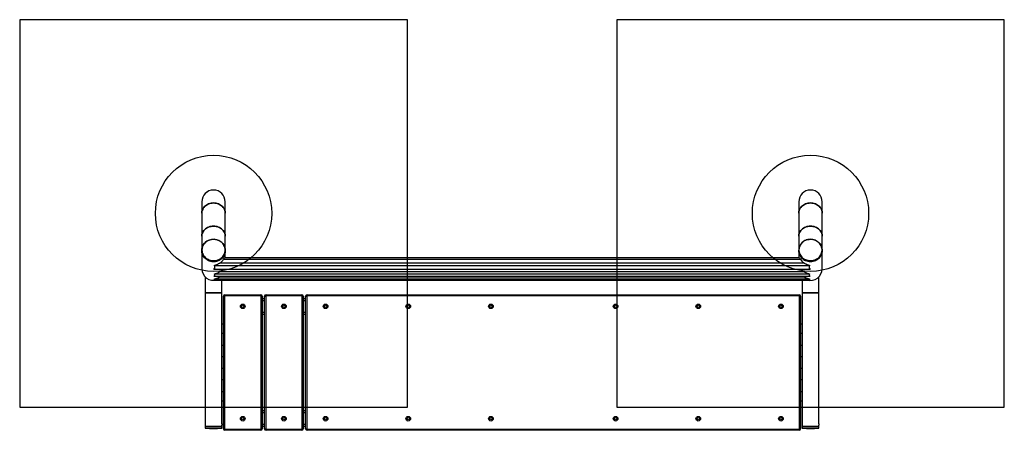
# Model space of a CAD drawing. Units: millimetres. Extents: x 9015 to 11555, y 15759 to 16819.
import ezdxf

# ---------------------------------------------------------------- set-up
doc = ezdxf.new("R2010")
doc.units = ezdxf.units.MM
doc.header["$LTSCALE"] = 100
doc.layers.add('OTWORY_MONTAŻOWE', color=1, linetype='Continuous')
doc.layers.add('WYLEWKI_BETONOWE', color=52, linetype='Continuous')

msp = doc.modelspace()

# ---------------------------------------------------------------- linework, layer by layer
at = {"color": 7, "linetype": 'Continuous', "lineweight": 25}
for p, q in [((9485.3, 16348.7), (9485.3, 16319.4)), ((9545.6, 16319.4), (9545.6, 16348.7)), ((11025.3, 16348.7), (11025.3, 16319.4)), ((11085.6, 16319.4), (11085.6, 16348.7)), ((9485.3, 16319.4), (9485.3, 16259.6)), ((9545.6, 16259.6), (9545.6, 16319.4)), ((11025.3, 16319.4), (11025.3, 16259.6)), ((11085.6, 16259.6), (11085.6, 16319.4)), ((9485.3, 16259.6), (9485.3, 16223.9)), ((9545.6, 16223.9), (9545.6, 16259.6)), ((11025.3, 16259.6), (11025.3, 16223.9)), ((11085.6, 16223.9), (11085.6, 16259.6)), ((9485.3, 16223.9), (9485.3, 16222.3)), ((9485.3, 16222.3), (9485.3, 16221.1)), ((9485.3, 16221.1), (9485.3, 16219.8)), ((9485.3, 16219.8), (9485.3, 16175.9)), ((9545.6, 16222.3), (9545.6, 16223.9)), ((9545.6, 16221.1), (9545.6, 16222.3)), ((9545.6, 16219.8), (9545.6, 16221.1)), ((9545.6, 16203.6), (9545.6, 16219.8)), ((11025.3, 16223.9), (11025.3, 16222.3)), ((11025.3, 16222.3), (11025.3, 16221.1)), ((11025.3, 16221.1), (11025.3, 16219.8)), ((11025.3, 16219.8), (11025.3, 16203.6)), ((11085.6, 16222.3), (11085.6, 16223.9)), ((11085.6, 16221.1), (11085.6, 16222.3)), ((11085.6, 16219.8), (11085.6, 16221.1)), ((11085.6, 16175.9), (11085.6, 16219.8)), ((9517.7, 16184.4), (11053.2, 16184.4)), ((9532.3, 16191), (11038.6, 16191)), ((9541.4, 16200.1), (11029.5, 16200.1)), ((11027.2, 16203.6), (9543.8, 16203.6)), ((9494.3, 16154.4), (9494.3, 16113.7)), ((9516.4, 16175), (11054.5, 16175)), ((9516.4, 16156.4), (11054.5, 16156.4)), ((9517.7, 16162.4), (11053.2, 16162.4)), ((9517.9, 16156.3), (11053, 16156.3)), ((9519.3, 16174.7), (11051.6, 16174.7)), ((9532.3, 16168.5), (11038.6, 16168.5)), ((9532.3, 16155.1), (9533.8, 16156.3)), ((9532.3, 16155.1), (11038.6, 16155.1)), ((11037, 16156.3), (11038.6, 16155.1)), ((11076.7, 16113.7), (11076.7, 16154.4)), ((9516.4, 16147), (11054.5, 16147)), ((9516.7, 16146.9), (11054.3, 16146.9)), ((9517.7, 16149.5), (11053.2, 16149.5)), ((9518.4, 16145.9), (11052.5, 16145.9)), ((9536.7, 16113.7), (9536.7, 16145.9)), ((11034.3, 16145.9), (11034.3, 16113.7)), ((9494.3, 16113.7), (9494.3, 15775.4)), ((9515.5, 16113.7), (9494.3, 16113.7)), ((9494.3, 16113.7), (9536.7, 16113.7)), ((9536.7, 16113.7), (9515.5, 16113.7)), ((9536.7, 15775.4), (9536.7, 16113.7)), ((9541, 16104.7), (9544, 16104.7)), ((9541, 15762.7), (9541, 16104.7)), ((9544, 16104.7), (9544, 15762.7)), ((9545, 16105.7), (9545, 16108.7)), ((9545, 16108.7), (9637, 16108.7)), ((9637, 16105.7), (9545, 16105.7)), ((9637, 16105.7), (9637, 16108.7)), ((9638, 15762.7), (9638, 16104.7)), ((9638, 16104.7), (9641, 16104.7)), ((9641, 16104.7), (9641, 15762.7)), ((9647, 16104.7), (9650, 16104.7)), ((9647, 15762.7), (9647, 16104.7)), ((9650, 16104.7), (9650, 15762.7)), ((9651, 16105.7), (9651, 16108.7)), ((9651, 16108.7), (9743, 16108.7)), ((9743, 16105.7), (9651, 16105.7)), ((9743, 16105.7), (9743, 16108.7)), ((9744, 15762.7), (9744, 16104.7)), ((9744, 16104.7), (9747, 16104.7)), ((9747, 16104.7), (9747, 15762.7)), ((9753, 15762.7), (9753, 16104.7)), ((9753, 16104.7), (9755.9, 16104.7)), ((9755.9, 16104.7), (9755.9, 15762.7)), ((9757, 16108.7), (11026, 16108.7)), ((9757, 16108.7), (9757, 16105.8)), ((11026, 16105.8), (9757, 16105.8)), ((11026, 16108.7), (11026, 16105.8)), ((11027.1, 15762.7), (11027.1, 16104.7)), ((11027.1, 16104.7), (11030, 16104.7)), ((11030, 16104.7), (11030, 15762.7)), ((11034.3, 16113.7), (11034.3, 15775.4)), ((11034.3, 16113.7), (11055.5, 16113.7)), ((11076.7, 16113.7), (11034.3, 16113.7)), ((11055.5, 16113.7), (11076.7, 16113.7)), ((11076.7, 15775.4), (11076.7, 16113.7)), ((9641, 16098.7), (9647, 16098.7)), ((9747, 16098.7), (9753, 16098.7)), ((9641, 16058.7), (9647, 16058.7)), ((9747, 16058.7), (9753, 16058.7)), ((9536.7, 16033.7), (9541, 16033.7)), ((11030, 16033.7), (11034.3, 16033.7)), ((9541, 16008.7), (9536.7, 16008.7)), ((11034.3, 16008.7), (11030, 16008.7)), ((9536.7, 15978.7), (9541, 15978.7)), ((11030, 15978.7), (11034.3, 15978.7)), ((9541, 15948.7), (9536.7, 15948.7)), ((11034.3, 15948.7), (11030, 15948.7)), ((9536.7, 15918.7), (9541, 15918.7)), ((11030, 15918.7), (11034.3, 15918.7)), ((9541, 15888.7), (9536.7, 15888.7)), ((11034.3, 15888.7), (11030, 15888.7)), ((9536.7, 15858.7), (9541, 15858.7)), ((11030, 15858.7), (11034.3, 15858.7)), ((9541, 15833.7), (9536.7, 15833.7)), ((11034.3, 15833.7), (11030, 15833.7)), ((9647, 15808.7), (9641, 15808.7)), ((9753, 15808.7), (9747, 15808.7)), ((9494.1, 15768.7), (9494.1, 15764.5)), ((9536.8, 15768.7), (9494.1, 15768.7)), ((9494.3, 15771.9), (9494.3, 15768.7)), ((9536.7, 15768.7), (9536.7, 15771.9)), ((9536.8, 15764.5), (9536.8, 15768.7)), ((9541, 15762.7), (9544, 15762.7)), ((9545, 15761.7), (9637, 15761.7)), ((9545, 15758.7), (9545, 15761.7)), ((9637, 15758.7), (9545, 15758.7)), ((9637, 15758.7), (9637, 15761.7)), ((9638, 15762.7), (9641, 15762.7)), ((9647, 15768.7), (9641, 15768.7)), ((9647, 15762.7), (9650, 15762.7)), ((9651, 15761.7), (9743, 15761.7)), ((9651, 15758.7), (9651, 15761.7)), ((9743, 15758.7), (9651, 15758.7)), ((9743, 15758.7), (9743, 15761.7)), ((9744, 15762.7), (9747, 15762.7)), ((9753, 15768.7), (9747, 15768.7)), ((9753, 15762.7), (9755.9, 15762.7)), ((9757, 15761.6), (11026, 15761.6)), ((9757, 15761.6), (9757, 15758.7)), ((11026, 15758.7), (9757, 15758.7)), ((11026, 15761.6), (11026, 15758.7)), ((11027.1, 15762.7), (11030, 15762.7)), ((11034.1, 15768.7), (11034.1, 15764.5)), ((11076.8, 15768.7), (11034.1, 15768.7)), ((11034.3, 15771.9), (11034.3, 15768.7)), ((11076.7, 15768.7), (11076.7, 15771.9)), ((11076.8, 15764.5), (11076.8, 15768.7))]:
    msp.add_line(p, q, dxfattribs=at)
at = {"color": 8, "linetype": 'Continuous', "lineweight": 25}
for p, q in [((9641, 16093.5), (9647, 16093.5)), ((9747, 16093.5), (9753, 16093.5)), ((9641, 16063.9), (9647, 16063.9)), ((9747, 16063.9), (9753, 16063.9)), ((9647, 15803.5), (9641, 15803.5)), ((9753, 15803.5), (9747, 15803.5)), ((9647, 15773.9), (9641, 15773.9)), ((9753, 15773.9), (9747, 15773.9)), ((9494.1, 15764.5), (9505.1, 15764.5)), ((9505.2, 15764.2), (9494.4, 15764.2)), ((9505.1, 15764.5), (9536.8, 15764.5)), ((9536.5, 15764.2), (9505.2, 15764.2)), ((11034.1, 15764.5), (11045.1, 15764.5)), ((11045.2, 15764.2), (11034.4, 15764.2)), ((11045.1, 15764.5), (11076.8, 15764.5)), ((11076.5, 15764.2), (11045.2, 15764.2))]:
    msp.add_line(p, q, dxfattribs=at)
at = {"color": 7, "linetype": 'Continuous', "lineweight": 25, "flags": 128}
for points in [[(9515.5, 16345.6), (9512.2, 16345.4), (9509, 16344.9), (9505.8, 16344.2), (9502.8, 16343.1), (9499.9, 16341.8), (9497.2, 16340.2), (9494.7, 16338.4), (9492.5, 16336.3), (9490.5, 16334.1), (9488.8, 16331.7), (9487.5, 16329.1), (9486.4, 16326.4), (9485.7, 16323.6), (9485.4, 16320.8), (9485.3, 16319.4)], [(9485.3, 16319.4), (9485.4, 16320.8), (9485.7, 16323.6), (9486.4, 16326.4), (9487.5, 16329.1), (9488.8, 16331.7), (9490.5, 16334.1), (9492.5, 16336.3), (9494.7, 16338.4), (9497.2, 16340.2), (9499.9, 16341.8), (9502.8, 16343.1), (9505.8, 16344.2), (9509, 16344.9), (9512.2, 16345.4), (9515.5, 16345.6), (9518.7, 16345.4), (9521.9, 16344.9), (9525.1, 16344.2), (9528.1, 16343.1), (9531, 16341.8), (9533.7, 16340.2), (9536.2, 16338.4), (9538.4, 16336.3), (9540.4, 16334.1), (9542.1, 16331.7), (9543.5, 16329.1), (9544.5, 16326.4), (9545.2, 16323.6), (9545.6, 16320.8), (9545.6, 16319.4)], [(9545.6, 16319.4), (9545.6, 16320.8), (9545.2, 16323.6), (9544.5, 16326.4), (9543.5, 16329.1), (9542.1, 16331.7), (9540.4, 16334.1), (9538.4, 16336.3), (9536.2, 16338.4), (9533.7, 16340.2), (9531, 16341.8), (9528.1, 16343.1), (9525.1, 16344.2), (9521.9, 16344.9), (9518.7, 16345.4), (9515.5, 16345.6)], [(11025.3, 16319.4), (11025.4, 16320.8), (11025.7, 16323.6), (11026.4, 16326.4), (11027.5, 16329.1), (11028.8, 16331.7), (11030.5, 16334.1), (11032.5, 16336.3), (11034.7, 16338.4), (11037.2, 16340.2), (11039.9, 16341.8), (11042.8, 16343.1), (11045.8, 16344.2), (11049, 16344.9), (11052.2, 16345.4), (11055.5, 16345.6)], [(11085.6, 16319.4), (11085.6, 16320.8), (11085.2, 16323.6), (11084.5, 16326.4), (11083.5, 16329.1), (11082.1, 16331.7), (11080.4, 16334.1), (11078.4, 16336.3), (11076.2, 16338.4), (11073.7, 16340.2), (11071, 16341.8), (11068.1, 16343.1), (11065.1, 16344.2), (11061.9, 16344.9), (11058.7, 16345.4), (11055.5, 16345.6), (11052.2, 16345.4), (11049, 16344.9), (11045.8, 16344.2), (11042.8, 16343.1), (11039.9, 16341.8), (11037.2, 16340.2), (11034.7, 16338.4), (11032.5, 16336.3), (11030.5, 16334.1), (11028.8, 16331.7), (11027.5, 16329.1), (11026.4, 16326.4), (11025.7, 16323.6), (11025.4, 16320.8), (11025.3, 16319.4)], [(11055.5, 16345.6), (11058.7, 16345.4), (11061.9, 16344.9), (11065.1, 16344.2), (11068.1, 16343.1), (11071, 16341.8), (11073.7, 16340.2), (11076.2, 16338.4), (11078.4, 16336.3), (11080.4, 16334.1), (11082.1, 16331.7), (11083.5, 16329.1), (11084.5, 16326.4), (11085.2, 16323.6), (11085.6, 16320.8), (11085.6, 16319.4)], [(9515.5, 16285.8), (9512.2, 16285.6), (9509, 16285.2), (9505.8, 16284.4), (9502.8, 16283.4), (9499.9, 16282), (9497.2, 16280.4), (9494.7, 16278.6), (9492.5, 16276.6), (9490.5, 16274.3), (9488.8, 16271.9), (9487.5, 16269.3), (9486.4, 16266.6), (9485.7, 16263.9), (9485.4, 16261), (9485.3, 16259.6)], [(9485.3, 16259.6), (9485.4, 16261), (9485.7, 16263.9), (9486.4, 16266.6), (9487.5, 16269.3), (9488.8, 16271.9), (9490.5, 16274.3), (9492.5, 16276.6), (9494.7, 16278.6), (9497.2, 16280.4), (9499.9, 16282), (9502.8, 16283.4), (9505.8, 16284.4), (9509, 16285.2), (9512.2, 16285.6), (9515.5, 16285.8), (9518.7, 16285.6), (9521.9, 16285.2), (9525.1, 16284.4), (9528.1, 16283.4), (9531, 16282), (9533.7, 16280.4), (9536.2, 16278.6), (9538.4, 16276.6), (9540.4, 16274.3), (9542.1, 16271.9), (9543.5, 16269.3), (9544.5, 16266.6), (9545.2, 16263.9), (9545.6, 16261), (9545.6, 16259.6)], [(9545.6, 16259.6), (9545.6, 16261), (9545.2, 16263.9), (9544.5, 16266.6), (9543.5, 16269.3), (9542.1, 16271.9), (9540.4, 16274.3), (9538.4, 16276.6), (9536.2, 16278.6), (9533.7, 16280.4), (9531, 16282), (9528.1, 16283.4), (9525.1, 16284.4), (9521.9, 16285.2), (9518.7, 16285.6), (9515.5, 16285.8)], [(11025.3, 16259.6), (11025.4, 16261), (11025.7, 16263.9), (11026.4, 16266.6), (11027.5, 16269.3), (11028.8, 16271.9), (11030.5, 16274.3), (11032.5, 16276.6), (11034.7, 16278.6), (11037.2, 16280.4), (11039.9, 16282), (11042.8, 16283.4), (11045.8, 16284.4), (11049, 16285.2), (11052.2, 16285.6), (11055.5, 16285.8)], [(11085.6, 16259.6), (11085.6, 16261), (11085.2, 16263.9), (11084.5, 16266.6), (11083.5, 16269.3), (11082.1, 16271.9), (11080.4, 16274.3), (11078.4, 16276.6), (11076.2, 16278.6), (11073.7, 16280.4), (11071, 16282), (11068.1, 16283.4), (11065.1, 16284.4), (11061.9, 16285.2), (11058.7, 16285.6), (11055.5, 16285.8), (11052.2, 16285.6), (11049, 16285.2), (11045.8, 16284.4), (11042.8, 16283.4), (11039.9, 16282), (11037.2, 16280.4), (11034.7, 16278.6), (11032.5, 16276.6), (11030.5, 16274.3), (11028.8, 16271.9), (11027.5, 16269.3), (11026.4, 16266.6), (11025.7, 16263.9), (11025.4, 16261), (11025.3, 16259.6)], [(11055.5, 16285.8), (11058.7, 16285.6), (11061.9, 16285.2), (11065.1, 16284.4), (11068.1, 16283.4), (11071, 16282), (11073.7, 16280.4), (11076.2, 16278.6), (11078.4, 16276.6), (11080.4, 16274.3), (11082.1, 16271.9), (11083.5, 16269.3), (11084.5, 16266.6), (11085.2, 16263.9), (11085.6, 16261), (11085.6, 16259.6)], [(9485.3, 16223.9), (9485.5, 16226.8), (9486, 16229.8), (9486.8, 16232.7), (9488, 16235.5), (9489.5, 16238.2), (9491.4, 16240.7), (9493.5, 16243), (9495.8, 16245.1), (9498.4, 16247), (9501.2, 16248.5), (9504.2, 16249.8), (9507.2, 16250.8), (9510.4, 16251.5), (9513.7, 16251.8), (9516.9, 16251.8)], [(9516.9, 16251.7), (9513.7, 16251.6), (9510.5, 16251.3), (9507.3, 16250.6), (9504.3, 16249.7), (9501.3, 16248.4), (9498.6, 16246.8), (9496, 16245), (9493.7, 16243), (9491.6, 16240.7), (9489.8, 16238.2), (9488.3, 16235.5), (9487.1, 16232.7), (9486.3, 16229.8), (9485.8, 16226.9), (9485.6, 16223.9), (9485.8, 16220.9), (9486.3, 16217.9), (9487.2, 16215.1), (9488.4, 16212.3), (9490, 16209.7), (9491.8, 16207.2), (9493.9, 16204.9), (9496.2, 16202.9), (9498.8, 16201.1), (9501.6, 16199.5), (9504.6, 16198.3), (9507.6, 16197.3), (9510.8, 16196.7), (9514, 16196.4), (9517.2, 16196.4), (9520.4, 16196.8), (9523.6, 16197.4), (9526.7, 16198.4), (9529.6, 16199.7), (9532.3, 16201.2), (9534.9, 16203.1), (9537.2, 16205.1), (9539.3, 16207.4), (9541.1, 16209.9), (9542.6, 16212.6), (9543.8, 16215.3), (9544.7, 16218.2), (9545.2, 16221.2), (9545.3, 16224.2), (9545.1, 16227.2), (9544.6, 16230.1), (9543.7, 16233), (9542.5, 16235.8), (9541, 16238.4), (9539.1, 16240.9), (9537, 16243.2), (9534.7, 16245.2), (9532.1, 16247), (9529.3, 16248.5), (9526.4, 16249.8), (9523.3, 16250.7), (9520.1, 16251.4), (9516.9, 16251.7)], [(9516.9, 16251.8), (9520.2, 16251.5), (9523.4, 16250.9), (9526.5, 16249.9), (9529.4, 16248.7), (9532.2, 16247.1), (9534.9, 16245.3), (9537.2, 16243.2), (9539.4, 16240.9), (9541.2, 16238.4), (9542.8, 16235.8), (9544, 16233), (9544.9, 16230.1), (9545.4, 16227.1), (9545.6, 16224.1), (9545.6, 16223.9)], [(11045.6, 16250.1), (11042.6, 16249), (11039.7, 16247.5), (11037.1, 16245.8), (11034.6, 16243.9), (11032.5, 16241.7), (11030.5, 16239.3), (11028.9, 16236.7), (11027.6, 16233.9), (11026.6, 16231.1), (11025.9, 16228.2), (11025.6, 16225.2), (11025.7, 16222.2), (11026.1, 16219.2), (11026.8, 16216.3), (11027.9, 16213.5), (11029.3, 16210.8), (11031, 16208.2), (11033, 16205.9), (11035.2, 16203.7), (11037.7, 16201.8), (11040.4, 16200.2), (11043.3, 16198.8), (11046.3, 16197.7), (11049.4, 16197), (11052.6, 16196.5), (11055.8, 16196.4), (11059.1, 16196.6), (11062.3, 16197.1), (11065.4, 16197.9), (11068.3, 16199.1), (11071.2, 16200.5), (11073.8, 16202.2), (11076.3, 16204.2), (11078.5, 16206.4), (11080.4, 16208.8), (11082, 16211.4), (11083.3, 16214.1), (11084.3, 16217), (11085, 16219.9), (11085.3, 16222.9), (11085.3, 16225.9), (11084.9, 16228.9), (11084.1, 16231.8), (11083.1, 16234.6), (11081.7, 16237.3), (11080, 16239.9), (11078, 16242.2), (11075.7, 16244.4), (11073.2, 16246.3), (11070.5, 16247.9), (11067.6, 16249.3), (11064.6, 16250.4), (11061.5, 16251.1), (11058.3, 16251.6), (11055.1, 16251.7), (11051.8, 16251.5), (11048.7, 16251), (11045.6, 16250.1)], [(11045.5, 16250.3), (11048.6, 16251.1), (11051.8, 16251.6), (11055.1, 16251.8), (11058.3, 16251.7), (11061.6, 16251.3), (11064.7, 16250.5), (11067.8, 16249.4), (11070.7, 16248), (11073.4, 16246.4), (11075.9, 16244.4), (11078.2, 16242.3), (11080.2, 16239.9), (11081.9, 16237.3), (11083.3, 16234.6), (11084.4, 16231.7), (11085.1, 16228.8), (11085.5, 16225.8), (11085.6, 16223.9)], [(9515.5, 16194.4), (9512.2, 16194.6), (9509, 16195.1), (9505.8, 16195.9), (9502.8, 16197), (9499.9, 16198.4), (9497.2, 16200.1), (9494.7, 16202.1), (9492.5, 16204.3), (9490.5, 16206.7), (9488.8, 16209.3), (9487.5, 16212), (9486.4, 16214.9), (9485.7, 16217.8), (9485.4, 16220.8), (9485.3, 16222.3)], [(9485.3, 16222.3), (9485.3, 16222.2), (9485.5, 16219.2), (9486, 16216.2), (9486.9, 16213.3), (9488.2, 16210.5), (9489.7, 16207.8), (9491.6, 16205.3), (9493.7, 16203), (9496.1, 16201), (9498.7, 16199.1), (9501.5, 16197.6), (9504.4, 16196.3), (9507.5, 16195.4), (9510.7, 16194.8), (9514, 16194.4)], [(9514, 16194.4), (9517.3, 16194.5), (9520.5, 16194.8), (9523.7, 16195.5), (9526.8, 16196.4), (9529.7, 16197.7), (9532.5, 16199.3), (9535.1, 16201.1), (9537.5, 16203.2), (9539.6, 16205.6), (9541.4, 16208.1), (9542.9, 16210.7), (9544.1, 16213.6), (9544.9, 16216.5), (9545.5, 16219.5), (9545.6, 16222.3)], [(9545.6, 16222.3), (9545.6, 16220.8), (9545.2, 16217.8), (9544.5, 16214.9), (9543.5, 16212), (9542.1, 16209.3), (9540.4, 16206.7), (9538.4, 16204.3), (9536.2, 16202.1), (9533.7, 16200.1), (9531, 16198.4), (9528.1, 16197), (9525.1, 16195.9), (9521.9, 16195.1), (9518.7, 16194.6), (9515.5, 16194.4)], [(11025.3, 16222.3), (11025.4, 16220.8), (11025.7, 16217.8), (11026.4, 16214.9), (11027.5, 16212), (11028.8, 16209.3), (11030.5, 16206.7), (11032.5, 16204.3), (11034.7, 16202.1), (11037.2, 16200.1), (11039.9, 16198.4), (11042.8, 16197), (11045.8, 16195.9), (11049, 16195.1), (11052.2, 16194.6), (11055.5, 16194.4)], [(11025.3, 16222.3), (11025.4, 16220.5), (11025.8, 16217.5), (11026.5, 16214.5), (11027.6, 16211.7), (11029, 16208.9), (11030.7, 16206.4), (11032.7, 16204), (11035, 16201.8), (11037.5, 16199.9), (11040.3, 16198.2), (11043.2, 16196.8), (11046.2, 16195.8), (11049.4, 16195), (11052.6, 16194.5), (11055.9, 16194.4), (11059.1, 16194.6), (11062.3, 16195.1), (11065.5, 16196)], [(11055.5, 16194.4), (11058.7, 16194.6), (11061.9, 16195.1), (11065.1, 16195.9), (11068.1, 16197), (11071, 16198.4), (11073.7, 16200.1), (11076.2, 16202.1), (11078.4, 16204.3), (11080.4, 16206.7), (11082.1, 16209.3), (11083.5, 16212), (11084.5, 16214.9), (11085.2, 16217.8), (11085.6, 16220.8), (11085.6, 16222.3)]]:
    msp.add_lwpolyline(points, dxfattribs=at)
at = {"color": 8, "linetype": 'Continuous', "lineweight": 25, "flags": 128}
for points in [[(9545.6, 16223.9), (9545.5, 16221), (9544.9, 16218.1), (9544.1, 16215.1), (9542.9, 16212.3), (9541.4, 16209.7), (9539.6, 16207.1), (9537.5, 16204.8), (9535.1, 16202.7), (9532.5, 16200.9), (9529.7, 16199.3), (9526.8, 16198), (9523.7, 16197.1), (9520.5, 16196.4), (9517.3, 16196), (9514, 16196), (9510.7, 16196.3), (9507.5, 16197), (9504.4, 16197.9), (9501.5, 16199.2), (9498.7, 16200.7), (9496.1, 16202.5), (9493.7, 16204.6), (9491.6, 16206.9), (9489.7, 16209.4), (9488.2, 16212.1), (9486.9, 16214.9), (9486, 16217.8), (9485.5, 16220.8), (9485.3, 16223.8), (9485.3, 16223.9)], [(11085.6, 16223.9), (11085.6, 16222.8), (11085.3, 16219.8), (11084.6, 16216.8), (11083.6, 16213.9), (11082.3, 16211.2), (11080.6, 16208.6), (11078.7, 16206.1), (11076.5, 16203.9), (11074, 16201.9), (11071.3, 16200.2), (11068.5, 16198.7), (11065.5, 16197.6), (11062.3, 16196.7), (11059.1, 16196.2), (11055.9, 16196), (11052.6, 16196.1), (11049.4, 16196.6), (11046.2, 16197.3), (11043.2, 16198.4), (11040.3, 16199.8), (11037.5, 16201.5), (11035, 16203.4), (11032.7, 16205.6), (11030.7, 16208), (11029, 16210.5), (11027.6, 16213.3), (11026.5, 16216.1), (11025.8, 16219), (11025.4, 16222.1), (11025.3, 16223.9)]]:
    msp.add_lwpolyline(points, dxfattribs=at)
at = {"color": 7, "linetype": 'Continuous', "lineweight": 25}
for centre, radius in [((9591, 16078.7), 6), ((9591, 16078.7), 3), ((9697, 16078.7), 6), ((9697, 16078.7), 3), ((9804.5, 16078.7), 6), ((9804.5, 16078.7), 3), ((10017.7, 16078.7), 6), ((10017.7, 16078.7), 3), ((10231, 16078.7), 6), ((10231, 16078.7), 3), ((10552.7, 16078.7), 6), ((10552.7, 16078.7), 3), ((10766, 16078.7), 6), ((10766, 16078.7), 3), ((10979.2, 16078.7), 6), ((10979.2, 16078.7), 3), ((9591, 15788.7), 6), ((9591, 15788.7), 3), ((9697, 15788.7), 6), ((9697, 15788.7), 3), ((9804.5, 15788.7), 6), ((9804.5, 15788.7), 3), ((10017.7, 15788.7), 6), ((10017.7, 15788.7), 3), ((10231, 15788.7), 6), ((10231, 15788.7), 3), ((10552.7, 15788.7), 6), ((10552.7, 15788.7), 3), ((10766, 15788.7), 6), ((10766, 15788.7), 3), ((10979.2, 15788.7), 6), ((10979.2, 15788.7), 3)]:
    msp.add_circle(centre, radius, dxfattribs=at)
for centre, radius, start, end in [((9515.5, 16348.7), 30.1, 0, 180), ((9515.5, 16348.7), 30.2, 90, 180), ((9515.5, 16348.7), 30.2, 0, 90), ((11055.5, 16348.7), 30.2, 0, 180), ((11055.5, 16348.7), 30.2, 90, 180), ((11055.5, 16348.7), 30.2, 0, 90), ((11053.4, 16223.3), 28.1, 106.4384, 178.7315), ((11057.5, 16223), 28.1, 286.4384, 358.7315), ((9515.5, 16175.9), 30.1, 180, 286.3182), ((11055.5, 16175.9), 30.2, 253.6818, 0), ((9545, 16104.7), 4, 90, 180), ((9545, 16104.7), 1, 90, 180), ((9637, 16104.7), 4, 0, 90), ((9637, 16104.7), 1, 0, 90), ((9651, 16104.7), 4, 90, 180), ((9651, 16104.7), 1, 90, 180), ((9743, 16104.7), 4, 0, 90), ((9743, 16104.7), 1, 0, 90), ((9757, 16104.7), 4, 90, 180), ((9757, 16104.7), 1.1, 90, 180), ((11026, 16104.7), 4, 0, 90), ((11026, 16104.7), 1.1, 0, 90), ((9557.8, 15773.7), 21.2, 175.2725, 184.6691), ((11097.8, 15773.7), 21.2, 175.2725, 184.6691), ((9494.4, 15764.5), 0.3, 180, 267.3528), ((9515.5, 16219.7), 456.1, 267.3528, 272.6472), ((9536.5, 15764.5), 0.3, 272.6472, 0), ((9545, 15762.7), 4, 180, 270), ((9545, 15762.7), 1, 180, 270), ((9637, 15762.7), 1, 270, 0), ((9637, 15762.7), 4, 270, 0), ((9651, 15762.7), 4, 180, 270), ((9651, 15762.7), 1, 180, 270), ((9743, 15762.7), 1, 270, 0), ((9743, 15762.7), 4, 270, 0), ((9757, 15762.7), 4, 180, 270), ((9757, 15762.7), 1.1, 180, 270), ((11026, 15762.7), 1.1, 270, 0), ((11026, 15762.7), 4, 270, 0), ((11034.4, 15764.5), 0.3, 180, 267.3528), ((11055.5, 16219.7), 456.1, 267.3528, 272.6472), ((11076.5, 15764.5), 0.3, 272.6472, 0)]:
    msp.add_arc(centre, radius, start, end, dxfattribs=at)
for points, knots in [([(9485.3, 16221.3), (9485.3, 16221.2), (9485.3, 16221.1), (9485.3, 16220.6), (9485.3, 16220), (9485.3, 16219.5), (9485.4, 16219), (9485.4, 16218.8), (9485.4, 16218.7), (9485.3, 16218.8), (9485.3, 16218.9), (9485.3, 16219)], [0, 0, 0, 0, 0.022103, 0.150042, 0.277942, 0.406017, 0.534207, 0.662275, 0.790172, 0.918117, 1, 1, 1, 1]), ([(9485.3, 16219), (9485.3, 16219.1), (9485.3, 16219.4), (9485.3, 16219.9), (9485.3, 16220.3), (9485.3, 16220.5)], [0, 0, 0, 0, 0.338037, 0.676089, 1, 1, 1, 1]), ([(9545.6, 16218.7), (9545.6, 16218.7), (9545.6, 16218.7), (9545.6, 16218.9), (9545.6, 16219.2), (9545.6, 16219.7), (9545.6, 16220.2), (9545.6, 16220.8), (9545.6, 16221.1), (9545.6, 16221.2)], [0, 0, 0, 0, 0.0469556, 0.2170754, 0.3869607, 0.5568899, 0.727073, 0.897325, 1, 1, 1, 1]), ([(9545.6, 16220.5), (9545.6, 16220.4), (9545.6, 16220.2), (9545.6, 16219.7), (9545.6, 16219.3), (9545.6, 16219.1), (9545.6, 16219)], [0, 0, 0, 0, 0.1064513, 0.4456177, 0.7843229, 1, 1, 1, 1]), ([(9545.6, 16219), (9545.6, 16219), (9545.6, 16218.9), (9545.6, 16218.8), (9545.6, 16218.8), (9545.6, 16218.8)], [0, 0, 0, 0, 0.5, 0.5, 1, 1, 1, 1]), ([(11025.3, 16221.3), (11025.3, 16221.2), (11025.3, 16221.1), (11025.3, 16220.6), (11025.3, 16220), (11025.3, 16219.5), (11025.4, 16219), (11025.4, 16218.8), (11025.4, 16218.7), (11025.3, 16218.8), (11025.3, 16218.9), (11025.3, 16219)], [0, 0, 0, 0, 0.022103, 0.150042, 0.277942, 0.406017, 0.534207, 0.662275, 0.790172, 0.918117, 1, 1, 1, 1]), ([(11025.3, 16219), (11025.3, 16219.1), (11025.3, 16219.4), (11025.3, 16219.7), (11025.3, 16220), (11025.3, 16220)], [0, 0, 0, 0, 0.4807, 0.961421, 1, 1, 1, 1]), ([(11085.6, 16218.7), (11085.6, 16218.7), (11085.6, 16218.7), (11085.6, 16218.9), (11085.6, 16219.2), (11085.6, 16219.7), (11085.6, 16220.2), (11085.6, 16220.8), (11085.6, 16221.1), (11085.6, 16221.2)], [0, 0, 0, 0, 0.0469556, 0.2170754, 0.3869607, 0.5568899, 0.727073, 0.897325, 1, 1, 1, 1]), ([(11085.6, 16220.5), (11085.6, 16220.4), (11085.6, 16220.2), (11085.6, 16219.7), (11085.6, 16219.3), (11085.6, 16219.1), (11085.6, 16219)], [0, 0, 0, 0, 0.106451, 0.445618, 0.784323, 1, 1, 1, 1]), ([(11085.6, 16219), (11085.6, 16219), (11085.6, 16218.9), (11085.6, 16218.8), (11085.6, 16218.8), (11085.6, 16218.8)], [0, 0, 0, 0, 0.5, 0.5, 1, 1, 1, 1]), ([(9516.4, 16175), (9516.6, 16175.1), (9516.8, 16175.2), (9517.1, 16175.3), (9517.2, 16175.4), (9517.5, 16175.7), (9517.7, 16175.9), (9518, 16176.3), (9518.1, 16176.5), (9518.3, 16176.9), (9518.4, 16177.1), (9518.7, 16177.7), (9518.8, 16178.1), (9519, 16178.9), (9519, 16179.3), (9519.1, 16180.1), (9519.1, 16180.5), (9519, 16181.3), (9519, 16181.7), (9518.8, 16182.4), (9518.6, 16182.8), (9518.4, 16183.4), (9518.3, 16183.6), (9518, 16184), (9517.9, 16184.2), (9517.7, 16184.4)], [0, 0, 0, 0, 0.03125, 0.03125, 0.0625, 0.0625, 0.125, 0.125, 0.1875, 0.1875, 0.25, 0.25, 0.375, 0.375, 0.5, 0.5, 0.625, 0.625, 0.75, 0.75, 0.875, 0.875, 0.9375, 0.9375, 1, 1, 1, 1]), ([(9517.7, 16184.4), (9517.7, 16184.4), (9517.7, 16184.5), (9517.8, 16184.5), (9517.8, 16184.6), (9518, 16184.6), (9518.2, 16184.7), (9518.5, 16184.8), (9518.6, 16184.8), (9518.9, 16184.9), (9519.1, 16185), (9519.5, 16185.1), (9519.9, 16185.2), (9520.5, 16185.4), (9520.8, 16185.5), (9521.8, 16185.8), (9522.4, 16186), (9523.7, 16186.5), (9524.3, 16186.8), (9526.2, 16187.6), (9527.4, 16188.2), (9529.3, 16189.2), (9529.9, 16189.5), (9531.1, 16190.2), (9531.7, 16190.6), (9532.3, 16191)], [0, 0, 0, 0, 0.015625, 0.015625, 0.03125, 0.03125, 0.0625, 0.0625, 0.09375, 0.09375, 0.125, 0.125, 0.1875, 0.1875, 0.25, 0.25, 0.375, 0.375, 0.5, 0.5, 0.75, 0.75, 0.875, 0.875, 1, 1, 1, 1]), ([(9532.3, 16191), (9534.2, 16192.2), (9535.9, 16193.5), (9538.1, 16195.8), (9538.8, 16196.6), (9540.2, 16198.3), (9540.8, 16199.2), (9541.4, 16200.1)], [0, 0, 0, 0, 0.5, 0.5, 0.75, 0.75, 1, 1, 1, 1]), ([(9541.4, 16200.1), (9541.7, 16200.7), (9542.4, 16201.8), (9543.2, 16203), (9543.6, 16203.6), (9543.7, 16203.6), (9543.7, 16203.6)], [0, 0, 0, 0, 0.3071947, 0.6157225, 0.8910452, 1, 1, 1, 1]), ([(11027.2, 16203.6), (11027.2, 16203.6), (11027.4, 16203.5), (11027.9, 16202.7), (11028.6, 16201.5), (11029.2, 16200.6), (11029.5, 16200.1)], [0, 0, 0, 0, 0.236843, 0.480254, 0.736919, 1, 1, 1, 1]), ([(11029.5, 16200.1), (11030.7, 16198.3), (11032, 16196.6), (11034.3, 16194.3), (11035.1, 16193.6), (11036.8, 16192.2), (11037.7, 16191.6), (11038.6, 16191)], [0, 0, 0, 0, 0.5, 0.5, 0.75, 0.75, 1, 1, 1, 1]), ([(11038.6, 16191), (11039.2, 16190.6), (11039.8, 16190.2), (11041, 16189.5), (11041.6, 16189.2), (11042.8, 16188.5), (11043.5, 16188.2), (11044.7, 16187.6), (11045.4, 16187.3), (11046.6, 16186.7), (11047.3, 16186.5), (11048.5, 16186), (11049.2, 16185.8), (11050.1, 16185.5), (11050.4, 16185.4), (11051.1, 16185.2), (11051.4, 16185.1), (11052, 16184.9), (11052.3, 16184.8), (11052.8, 16184.7), (11052.9, 16184.6), (11053.1, 16184.6), (11053.1, 16184.5), (11053.2, 16184.5), (11053.2, 16184.4), (11053.2, 16184.4)], [0, 0, 0, 0, 0.125, 0.125, 0.25, 0.25, 0.375, 0.375, 0.5, 0.5, 0.625, 0.625, 0.75, 0.75, 0.8125, 0.8125, 0.875, 0.875, 0.9375, 0.9375, 0.96875, 0.96875, 0.984375, 0.984375, 1, 1, 1, 1]), ([(11053.2, 16184.4), (11053, 16184.2), (11052.9, 16184), (11052.7, 16183.6), (11052.5, 16183.4), (11052.3, 16182.8), (11052.2, 16182.4), (11052, 16181.7), (11051.9, 16181.3), (11051.8, 16180.5), (11051.8, 16180.1), (11051.9, 16179.3), (11051.9, 16178.9), (11052.1, 16178.1), (11052.2, 16177.7), (11052.5, 16177.1), (11052.6, 16176.9), (11052.8, 16176.5), (11052.9, 16176.3), (11053.2, 16175.9), (11053.4, 16175.7), (11053.7, 16175.4), (11053.9, 16175.3), (11054.1, 16175.2), (11054.3, 16175.1), (11054.5, 16175)], [0, 0, 0, 0, 0.0625, 0.0625, 0.125, 0.125, 0.25, 0.25, 0.375, 0.375, 0.5, 0.5, 0.625, 0.625, 0.75, 0.75, 0.8125, 0.8125, 0.875, 0.875, 0.9375, 0.9375, 0.96875, 0.96875, 1, 1, 1, 1]), ([(9519.3, 16174.7), (9519.2, 16174.7), (9518.9, 16174.7), (9518.3, 16174.7), (9517.6, 16174.8), (9517.1, 16174.8), (9516.8, 16174.8), (9516.7, 16174.9), (9516.5, 16174.9), (9516.4, 16174.9), (9516.4, 16174.9), (9516.4, 16175), (9516.4, 16175), (9516.4, 16175), (9516.4, 16175)], [0, 0, 0, 0, 0.03636, 0.353735, 0.559563, 0.693218, 0.780658, 0.838855, 0.88679, 0.935249, 0.952789, 0.970448, 0.990715, 1, 1, 1, 1]), ([(9516.4, 16156.4), (9516.6, 16156.4), (9516.8, 16156.5), (9517.1, 16156.6), (9517.2, 16156.7), (9517.5, 16156.8), (9517.7, 16157), (9518, 16157.2), (9518.1, 16157.3), (9518.3, 16157.6), (9518.4, 16157.7), (9518.7, 16158.1), (9518.8, 16158.3), (9519, 16158.8), (9519, 16159.1), (9519.1, 16159.6), (9519.1, 16159.9), (9519, 16160.4), (9519, 16160.6), (9518.8, 16161.1), (9518.6, 16161.4), (9518.4, 16161.8), (9518.3, 16161.9), (9518, 16162.1), (9517.9, 16162.3), (9517.7, 16162.4)], [0, 0, 0, 0, 0.03125, 0.03125, 0.0625, 0.0625, 0.125, 0.125, 0.1875, 0.1875, 0.25, 0.25, 0.375, 0.375, 0.5, 0.5, 0.625, 0.625, 0.75, 0.75, 0.875, 0.875, 0.9375, 0.9375, 1, 1, 1, 1]), ([(9517.9, 16156.3), (9517.8, 16156.3), (9517.5, 16156.3), (9517.1, 16156.3), (9516.8, 16156.3), (9516.7, 16156.3), (9516.5, 16156.3), (9516.4, 16156.3), (9516.4, 16156.3), (9516.4, 16156.4), (9516.4, 16156.4), (9516.4, 16156.4), (9516.4, 16156.4)], [0, 0, 0, 0, 0.215, 0.453216, 0.609062, 0.712788, 0.798223, 0.884593, 0.915854, 0.947329, 0.983451, 1, 1, 1, 1]), ([(9517.7, 16162.4), (9517.7, 16162.4), (9517.7, 16162.4), (9517.8, 16162.5), (9517.8, 16162.5), (9518, 16162.6), (9518.2, 16162.6), (9518.5, 16162.7), (9518.6, 16162.7), (9518.9, 16162.8), (9519.1, 16162.8), (9519.5, 16162.9), (9519.9, 16163), (9520.5, 16163.2), (9520.8, 16163.2), (9521.8, 16163.5), (9522.4, 16163.7), (9523.7, 16164.1), (9524.3, 16164.4), (9526.2, 16165.1), (9527.4, 16165.7), (9529.3, 16166.7), (9529.9, 16167), (9531.1, 16167.8), (9531.7, 16168.1), (9532.3, 16168.5)], [0, 0, 0, 0, 0.015625, 0.015625, 0.03125, 0.03125, 0.0625, 0.0625, 0.09375, 0.09375, 0.125, 0.125, 0.1875, 0.1875, 0.25, 0.25, 0.375, 0.375, 0.5, 0.5, 0.75, 0.75, 0.875, 0.875, 1, 1, 1, 1]), ([(9517.7, 16149.5), (9517.7, 16149.5), (9517.7, 16149.5), (9517.8, 16149.5), (9517.8, 16149.5), (9518, 16149.6), (9518.2, 16149.6), (9518.5, 16149.6), (9518.6, 16149.7), (9518.9, 16149.7), (9519.1, 16149.7), (9519.5, 16149.8), (9519.9, 16149.9), (9520.5, 16150), (9520.8, 16150.1), (9521.8, 16150.3), (9522.4, 16150.5), (9523.7, 16150.9), (9524.3, 16151.1), (9526.2, 16151.8), (9527.4, 16152.3), (9529.3, 16153.3), (9529.9, 16153.6), (9531.1, 16154.3), (9531.7, 16154.7), (9532.3, 16155.1)], [0, 0, 0, 0, 0.015625, 0.015625, 0.03125, 0.03125, 0.0625, 0.0625, 0.09375, 0.09375, 0.125, 0.125, 0.1875, 0.1875, 0.25, 0.25, 0.375, 0.375, 0.5, 0.5, 0.75, 0.75, 0.875, 0.875, 1, 1, 1, 1]), ([(9532.3, 16168.5), (9533.7, 16169.5), (9536.2, 16171.3), (9538.1, 16173.6), (9539, 16174.7)], [0, 0, 0, 0, 0.54099, 1, 1, 1, 1]), ([(11031.9, 16174.7), (11032.1, 16174.5), (11033.2, 16172.8), (11035.5, 16170.7), (11037.8, 16169.1), (11038.6, 16168.5)], [0, 0, 0, 0, 0.105664, 0.662025, 1, 1, 1, 1]), ([(11038.6, 16168.5), (11039.2, 16168.1), (11039.8, 16167.8), (11041, 16167.1), (11041.6, 16166.7), (11042.8, 16166.1), (11043.5, 16165.7), (11044.7, 16165.2), (11045.4, 16164.9), (11046.6, 16164.4), (11047.3, 16164.1), (11048.5, 16163.7), (11049.2, 16163.5), (11050.1, 16163.2), (11050.4, 16163.2), (11051.1, 16163), (11051.4, 16162.9), (11052, 16162.8), (11052.3, 16162.7), (11052.8, 16162.6), (11052.9, 16162.5), (11053.1, 16162.5), (11053.1, 16162.5), (11053.2, 16162.4), (11053.2, 16162.4), (11053.2, 16162.4)], [0, 0, 0, 0, 0.125, 0.125, 0.25, 0.25, 0.375, 0.375, 0.5, 0.5, 0.625, 0.625, 0.75, 0.75, 0.8125, 0.8125, 0.875, 0.875, 0.9375, 0.9375, 0.96875, 0.96875, 0.984375, 0.984375, 1, 1, 1, 1]), ([(11038.6, 16155.1), (11039.2, 16154.7), (11039.8, 16154.3), (11041, 16153.6), (11041.6, 16153.3), (11042.8, 16152.6), (11043.5, 16152.3), (11044.7, 16151.8), (11045.4, 16151.5), (11046.6, 16151.1), (11047.3, 16150.9), (11048.5, 16150.5), (11049.2, 16150.3), (11050.1, 16150.1), (11050.4, 16150), (11051.1, 16149.9), (11051.4, 16149.8), (11052, 16149.7), (11052.3, 16149.7), (11052.8, 16149.6), (11052.9, 16149.6), (11053.1, 16149.5), (11053.1, 16149.5), (11053.2, 16149.5), (11053.2, 16149.5), (11053.2, 16149.5)], [0, 0, 0, 0, 0.125, 0.125, 0.25, 0.25, 0.375, 0.375, 0.5, 0.5, 0.625, 0.625, 0.75, 0.75, 0.8125, 0.8125, 0.875, 0.875, 0.9375, 0.9375, 0.96875, 0.96875, 0.984375, 0.984375, 1, 1, 1, 1]), ([(11054.5, 16175), (11054.5, 16175), (11054.5, 16175), (11054.5, 16175), (11054.5, 16174.9), (11054.5, 16174.9), (11054.1, 16174.8), (11053.2, 16174.7), (11052.2, 16174.8), (11051.6, 16174.8)], [0, 0, 0, 0, 0.019847, 0.039999, 0.057272, 0.080553, 0.142799, 0.419677, 1, 1, 1, 1]), ([(11053.2, 16162.4), (11053, 16162.3), (11052.9, 16162.1), (11052.7, 16161.9), (11052.5, 16161.8), (11052.3, 16161.4), (11052.2, 16161.1), (11052, 16160.6), (11051.9, 16160.4), (11051.8, 16159.9), (11051.8, 16159.6), (11051.9, 16159.1), (11051.9, 16158.9), (11052.1, 16158.3), (11052.2, 16158.1), (11052.5, 16157.7), (11052.6, 16157.6), (11052.8, 16157.3), (11052.9, 16157.2), (11053.2, 16157), (11053.4, 16156.8), (11053.7, 16156.7), (11053.9, 16156.6), (11054.1, 16156.5), (11054.3, 16156.4), (11054.5, 16156.4)], [0, 0, 0, 0, 0.0625, 0.0625, 0.125, 0.125, 0.25, 0.25, 0.375, 0.375, 0.5, 0.5, 0.625, 0.625, 0.75, 0.75, 0.8125, 0.8125, 0.875, 0.875, 0.9375, 0.9375, 0.96875, 0.96875, 1, 1, 1, 1]), ([(11054.5, 16156.4), (11054.5, 16156.4), (11054.5, 16156.4), (11054.5, 16156.4), (11054.5, 16156.3), (11054.5, 16156.3), (11054.1, 16156.3), (11053.6, 16156.3), (11053.2, 16156.3), (11053, 16156.3)], [0, 0, 0, 0, 0.03538, 0.071304, 0.102095, 0.143596, 0.254558, 0.74813, 1, 1, 1, 1]), ([(9516.4, 16147), (9516.6, 16147), (9516.8, 16147), (9517.1, 16147), (9517.2, 16147.1), (9517.5, 16147.1), (9517.7, 16147.2), (9518, 16147.3), (9518.1, 16147.4), (9518.3, 16147.5), (9518.4, 16147.5), (9518.7, 16147.7), (9518.8, 16147.8), (9519, 16148), (9519, 16148.1), (9519.1, 16148.3), (9519.1, 16148.4), (9519, 16148.6), (9519, 16148.7), (9518.8, 16149), (9518.6, 16149.1), (9518.4, 16149.2), (9518.3, 16149.3), (9518, 16149.4), (9517.9, 16149.4), (9517.7, 16149.5)], [0, 0, 0, 0, 0.03125, 0.03125, 0.0625, 0.0625, 0.125, 0.125, 0.1875, 0.1875, 0.25, 0.25, 0.375, 0.375, 0.5, 0.5, 0.625, 0.625, 0.75, 0.75, 0.875, 0.875, 0.9375, 0.9375, 1, 1, 1, 1]), ([(9516.7, 16146.9), (9516.7, 16146.9), (9516.6, 16146.9), (9516.5, 16146.9), (9516.4, 16146.9), (9516.4, 16146.9), (9516.4, 16146.9), (9516.4, 16147), (9516.4, 16147), (9516.4, 16147)], [0, 0, 0, 0, 0.019343, 0.311052, 0.605955, 0.712693, 0.82016, 0.943495, 1, 1, 1, 1]), ([(11053.2, 16149.5), (11053, 16149.4), (11052.9, 16149.4), (11052.7, 16149.3), (11052.5, 16149.2), (11052.3, 16149.1), (11052.2, 16149), (11052, 16148.7), (11051.9, 16148.6), (11051.8, 16148.4), (11051.8, 16148.3), (11051.9, 16148.1), (11051.9, 16148), (11052.1, 16147.8), (11052.2, 16147.7), (11052.5, 16147.5), (11052.6, 16147.5), (11052.8, 16147.4), (11052.9, 16147.3), (11053.2, 16147.2), (11053.4, 16147.1), (11053.7, 16147.1), (11053.9, 16147), (11054.1, 16147), (11054.3, 16147), (11054.5, 16147)], [0, 0, 0, 0, 0.0625, 0.0625, 0.125, 0.125, 0.25, 0.25, 0.375, 0.375, 0.5, 0.5, 0.625, 0.625, 0.75, 0.75, 0.8125, 0.8125, 0.875, 0.875, 0.9375, 0.9375, 0.96875, 0.96875, 1, 1, 1, 1]), ([(11054.5, 16147), (11054.5, 16147), (11054.5, 16146.9), (11054.5, 16146.9), (11054.5, 16146.9), (11054.5, 16146.9), (11054.4, 16146.9), (11054.3, 16146.9), (11054.3, 16146.9)], [0, 0, 0, 0, 0.11874, 0.239305, 0.342643, 0.481925, 0.854322, 1, 1, 1, 1]), ([(9494.3, 15775.4), (9494.3, 15775.4), (9494.3, 15775.4), (9494.3, 15775.1), (9494.3, 15774.6), (9494.3, 15774.1), (9494.3, 15773.5), (9494.3, 15772.9), (9494.3, 15772.4), (9494.3, 15772.1), (9494.3, 15771.9), (9494.3, 15771.9), (9494.3, 15771.9)], [0, 0, 0, 0, 0.107122, 0.214236, 0.321577, 0.429071, 0.536315, 0.643298, 0.750416, 0.857853, 0.965297, 1, 1, 1, 1]), ([(11034.3, 15775.4), (11034.3, 15775.4), (11034.3, 15775.4), (11034.3, 15775.1), (11034.3, 15774.6), (11034.3, 15774.1), (11034.3, 15773.5), (11034.3, 15772.9), (11034.3, 15772.4), (11034.3, 15772.1), (11034.3, 15771.9), (11034.3, 15771.9), (11034.3, 15771.9)], [0, 0, 0, 0, 0.107122, 0.214236, 0.321577, 0.429071, 0.536315, 0.643298, 0.750416, 0.857853, 0.965297, 1, 1, 1, 1])]:
    msp.add_open_spline(points, degree=3, knots=knots, dxfattribs=at)
at = {"layer": 'OTWORY_MONTAŻOWE'}
for centre in [(9515.5, 16318.7), (11055.5, 16318.7)]:
    msp.add_circle(centre, 150, dxfattribs=at)
at = {"layer": 'WYLEWKI_BETONOWE'}
for p, q in [((9015.5, 16818.7), (9015.5, 15818.7)), ((10015.5, 16818.7), (9015.5, 16818.7)), ((10015.5, 15818.7), (10015.5, 16818.7)), ((10555.5, 16818.7), (10555.5, 15818.7)), ((11555.5, 16818.7), (10555.5, 16818.7)), ((11555.5, 15818.7), (11555.5, 16818.7)), ((9015.5, 15818.7), (10015.5, 15818.7)), ((10555.5, 15818.7), (11555.5, 15818.7))]:
    msp.add_line(p, q, dxfattribs=at)

doc.saveas('drawing.dxf')
